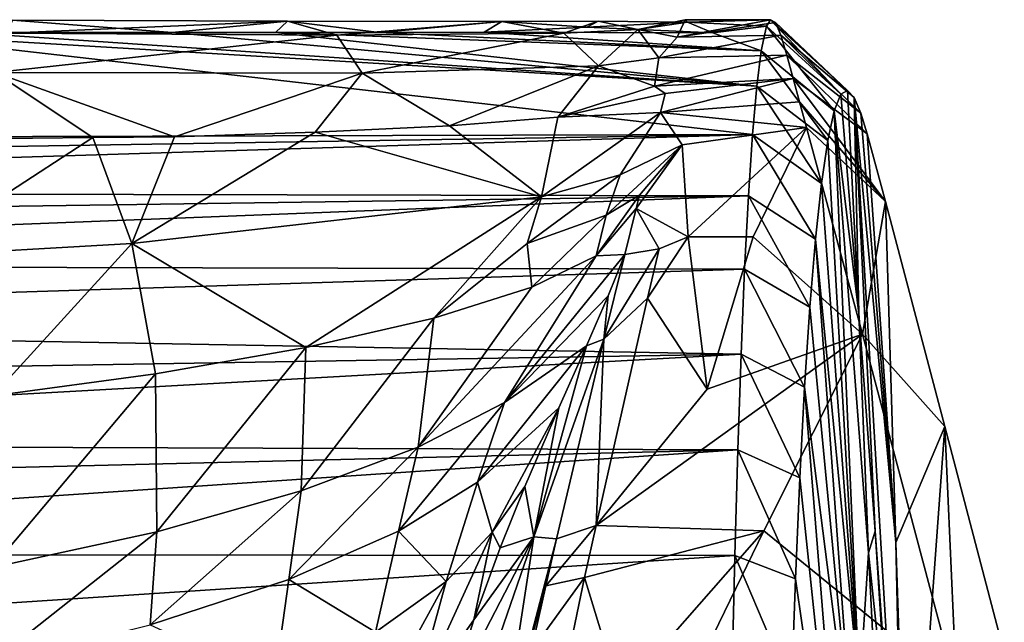
# Model space of a CAD drawing. Units: inches. Extents: x -3.01 to 3, y -4.18 to 4.2.
# Drawn here: x 2.41 to 2.93, y 3.58 to 3.9 of the extents above; entities that cross this region are included whole.
import ezdxf

# ---------------------------------------------------------------- set-up
doc = ezdxf.new("R2010")
doc.units = ezdxf.units.IN
doc.layers.get('0').update_dxf_attribs({"true_color": 0xc2ced6})

msp = doc.modelspace()

# ---------------------------------------------------------------- linework, layer by layer
for points in [[(2.40342, 3.90105), (2.48749, 3.89459), (2.37846, 3.89459), (2.40342, 3.90105)], [(2.40053, 3.8942), (2.54826, 3.90041), (2.40342, 3.90105), (2.40053, 3.8942)], [(2.40053, 3.8942), (2.57429, 3.89306), (2.54826, 3.90041), (2.40053, 3.8942)], [(2.40342, 3.90105), (2.54826, 3.90041), (2.48749, 3.89459), (2.40342, 3.90105)], [(2.54826, 3.90041), (2.542, 3.89459), (2.48749, 3.89459), (2.54826, 3.90041)], [(2.59651, 3.89459), (2.542, 3.89459), (2.54826, 3.90041), (2.59651, 3.89459)], [(2.54826, 3.90041), (2.57429, 3.89306), (2.66106, 3.9003), (2.54826, 3.90041)], [(2.59651, 3.89459), (2.54826, 3.90041), (2.66106, 3.9003), (2.59651, 3.89459)], [(2.66106, 3.9003), (2.57429, 3.89306), (2.6938, 3.89415), (2.66106, 3.9003)], [(2.66106, 3.9003), (2.65188, 3.89466), (2.59651, 3.89459), (2.66106, 3.9003)], [(2.65188, 3.89466), (2.66106, 3.9003), (2.70581, 3.89741), (2.65188, 3.89466)], [(2.66106, 3.9003), (2.6938, 3.89415), (2.71178, 3.90055), (2.66106, 3.9003)], [(2.70581, 3.89741), (2.66106, 3.9003), (2.71178, 3.90055), (2.70581, 3.89741)], [(2.71178, 3.90055), (2.6938, 3.89415), (2.73275, 3.89605), (2.71178, 3.90055)], [(2.70581, 3.89741), (2.71178, 3.90055), (2.75884, 3.89993), (2.70581, 3.89741)], [(2.75884, 3.89993), (2.77223, 3.89441), (2.70581, 3.89741), (2.75884, 3.89993)], [(2.75884, 3.89993), (2.71178, 3.90055), (2.73275, 3.89605), (2.75884, 3.89993)], [(2.73275, 3.89605), (2.7576, 3.90124), (2.75884, 3.89993), (2.73275, 3.89605)], [(2.7576, 3.90124), (2.73275, 3.89605), (2.75336, 3.89204), (2.7576, 3.90124)], [(2.75336, 3.89204), (2.80513, 3.89973), (2.80253, 3.90127), (2.75336, 3.89204)], [(2.80253, 3.90127), (2.7576, 3.90124), (2.75336, 3.89204), (2.80253, 3.90127)], [(2.75336, 3.89204), (2.80798, 3.89306), (2.80513, 3.89973), (2.75336, 3.89204)], [(2.75884, 3.89993), (2.7576, 3.90124), (2.80253, 3.90127), (2.75884, 3.89993)], [(2.80253, 3.90127), (2.80038, 3.89785), (2.75884, 3.89993), (2.80253, 3.90127)], [(2.75884, 3.89993), (2.80038, 3.89785), (2.77223, 3.89441), (2.75884, 3.89993)], [(2.80038, 3.89785), (2.80253, 3.90127), (2.83956, 3.86203), (2.80038, 3.89785)], [(2.80253, 3.90127), (2.80513, 3.89973), (2.84308, 3.86402), (2.80253, 3.90127)], [(2.80253, 3.90127), (2.84308, 3.86402), (2.83956, 3.86203), (2.80253, 3.90127)], [(2.80513, 3.89973), (2.80798, 3.89306), (2.84658, 3.86034), (2.80513, 3.89973)], [(2.80513, 3.89973), (2.84658, 3.86034), (2.84308, 3.86402), (2.80513, 3.89973)], [(1.78211, 3.83799), (2.32395, 3.89459), (2.7931, 3.84075), (1.78211, 3.83799)], [(2.37846, 3.89459), (2.79535, 3.86628), (2.32395, 3.89459), (2.37846, 3.89459)], [(2.79535, 3.86628), (2.7931, 3.84075), (2.32395, 3.89459), (2.79535, 3.86628)], [(2.48749, 3.89459), (2.79535, 3.86628), (2.37846, 3.89459), (2.48749, 3.89459)], [(2.39417, 3.87342), (2.57429, 3.89306), (2.40053, 3.8942), (2.39417, 3.87342)], [(2.542, 3.89459), (2.79535, 3.86628), (2.48749, 3.89459), (2.542, 3.89459)], [(2.79768, 3.88494), (2.542, 3.89459), (2.59651, 3.89459), (2.79768, 3.88494)], [(2.79535, 3.86628), (2.542, 3.89459), (2.79768, 3.88494), (2.79535, 3.86628)], [(2.6938, 3.89415), (2.57429, 3.89306), (2.58756, 3.87314), (2.6938, 3.89415)], [(2.58756, 3.87314), (2.71196, 3.877), (2.6938, 3.89415), (2.58756, 3.87314)], [(2.79768, 3.88494), (2.59651, 3.89459), (2.65188, 3.89466), (2.79768, 3.88494)], [(2.65188, 3.89466), (2.70581, 3.89741), (2.77223, 3.89441), (2.65188, 3.89466)], [(2.77223, 3.89441), (2.79768, 3.88494), (2.65188, 3.89466), (2.77223, 3.89441)], [(2.6938, 3.89415), (2.71196, 3.877), (2.73275, 3.89605), (2.6938, 3.89415)], [(2.73275, 3.89605), (2.71196, 3.877), (2.74372, 3.88118), (2.73275, 3.89605)], [(2.74372, 3.88118), (2.75336, 3.89204), (2.73275, 3.89605), (2.74372, 3.88118)], [(2.80038, 3.89785), (2.79768, 3.88494), (2.77223, 3.89441), (2.80038, 3.89785)], [(2.83612, 3.85329), (2.79768, 3.88494), (2.80038, 3.89785), (2.83612, 3.85329)], [(2.83612, 3.85329), (2.80038, 3.89785), (2.83956, 3.86203), (2.83612, 3.85329)], [(2.39417, 3.87342), (2.58756, 3.87314), (2.57429, 3.89306), (2.39417, 3.87342)], [(2.81109, 3.88268), (2.80798, 3.89306), (2.74372, 3.88118), (2.81109, 3.88268)], [(2.75336, 3.89204), (2.74372, 3.88118), (2.80798, 3.89306), (2.75336, 3.89204)], [(2.80798, 3.89306), (2.81109, 3.88268), (2.85006, 3.85212), (2.80798, 3.89306)], [(2.80798, 3.89306), (2.85006, 3.85212), (2.84658, 3.86034), (2.80798, 3.89306)], [(2.79535, 3.86628), (2.79768, 3.88494), (2.83273, 3.83763), (2.79535, 3.86628)], [(2.79768, 3.88494), (2.83612, 3.85329), (2.83273, 3.83763), (2.79768, 3.88494)], [(2.74153, 3.86631), (2.74372, 3.88118), (2.71196, 3.877), (2.74153, 3.86631)], [(2.74372, 3.88118), (2.74153, 3.86631), (2.81109, 3.88268), (2.74372, 3.88118)], [(2.81446, 3.87037), (2.81109, 3.88268), (2.74153, 3.86631), (2.81446, 3.87037)], [(2.81109, 3.88268), (2.81446, 3.87037), (2.85351, 3.84109), (2.81109, 3.88268)], [(2.81109, 3.88268), (2.85351, 3.84109), (2.85006, 3.85212), (2.81109, 3.88268)], [(2.39417, 3.87342), (2.38212, 3.83853), (2.44573, 3.83916), (2.39417, 3.87342)], [(2.44573, 3.83916), (2.48879, 3.83961), (2.39417, 3.87342), (2.44573, 3.83916)], [(2.58756, 3.87314), (2.39417, 3.87342), (2.48879, 3.83961), (2.58756, 3.87314)], [(2.48879, 3.83961), (2.56286, 3.84197), (2.58756, 3.87314), (2.48879, 3.83961)], [(2.58756, 3.87314), (2.56286, 3.84197), (2.63346, 3.84535), (2.58756, 3.87314)], [(2.63346, 3.84535), (2.71196, 3.877), (2.58756, 3.87314), (2.63346, 3.84535)], [(2.71196, 3.877), (2.63346, 3.84535), (2.69057, 3.85), (2.71196, 3.877)], [(2.74153, 3.86631), (2.71196, 3.877), (2.69057, 3.85), (2.74153, 3.86631)], [(2.74153, 3.86631), (2.7471, 3.86234), (2.81446, 3.87037), (2.74153, 3.86631)], [(2.74457, 3.85241), (2.81783, 3.85802), (2.81446, 3.87037), (2.74457, 3.85241)], [(2.81446, 3.87037), (2.7471, 3.86234), (2.74457, 3.85241), (2.81446, 3.87037)], [(2.81446, 3.87037), (2.81783, 3.85802), (2.86302, 3.80548), (2.81446, 3.87037)], [(2.81446, 3.87037), (2.86302, 3.80548), (2.85351, 3.84109), (2.81446, 3.87037)], [(2.7471, 3.86234), (2.74153, 3.86631), (2.69057, 3.85), (2.7471, 3.86234)], [(2.69057, 3.85), (2.74457, 3.85241), (2.7471, 3.86234), (2.69057, 3.85)], [(2.82945, 3.81504), (2.7931, 3.84075), (2.79535, 3.86628), (2.82945, 3.81504)], [(2.82945, 3.81504), (2.79535, 3.86628), (2.83273, 3.83763), (2.82945, 3.81504)], [(2.83956, 3.86203), (2.84308, 3.86402), (2.84897, 3.74659), (2.83956, 3.86203)], [(2.84897, 3.74659), (2.84308, 3.86402), (2.84658, 3.86034), (2.84897, 3.74659)], [(2.74457, 3.85241), (2.82155, 3.84443), (2.81783, 3.85802), (2.74457, 3.85241)], [(2.81783, 3.85802), (2.82155, 3.84443), (2.86302, 3.80548), (2.81783, 3.85802)], [(2.83612, 3.85329), (2.83956, 3.86203), (2.84897, 3.74659), (2.83612, 3.85329)], [(2.85006, 3.85212), (2.86847, 3.62606), (2.84658, 3.86034), (2.85006, 3.85212)], [(2.84658, 3.86034), (2.85761, 3.63204), (2.84897, 3.74659), (2.84658, 3.86034)], [(2.87309, 3.41751), (2.85761, 3.63204), (2.84658, 3.86034), (2.87309, 3.41751)], [(2.86847, 3.62606), (2.87309, 3.41751), (2.84658, 3.86034), (2.86847, 3.62606)], [(2.69057, 3.85), (2.68199, 3.80802), (2.74457, 3.85241), (2.69057, 3.85)], [(2.74457, 3.85241), (2.68199, 3.80802), (2.72338, 3.81951), (2.74457, 3.85241)], [(2.72338, 3.81951), (2.7561, 3.83531), (2.74457, 3.85241), (2.72338, 3.81951)], [(2.74457, 3.85241), (2.7561, 3.83531), (2.82155, 3.84443), (2.74457, 3.85241)], [(2.84938, 3.54761), (2.83273, 3.83763), (2.83612, 3.85329), (2.84938, 3.54761)], [(2.83612, 3.85329), (2.85417, 3.62056), (2.84938, 3.54761), (2.83612, 3.85329)], [(2.85417, 3.62056), (2.83612, 3.85329), (2.84897, 3.74659), (2.85417, 3.62056)], [(2.85351, 3.84109), (2.86847, 3.62606), (2.85006, 3.85212), (2.85351, 3.84109)], [(2.63346, 3.84535), (2.68199, 3.80802), (2.69057, 3.85), (2.63346, 3.84535)], [(2.48879, 3.83961), (2.46634, 3.78347), (2.56286, 3.84197), (2.48879, 3.83961)], [(2.46634, 3.78347), (2.68199, 3.80802), (2.56286, 3.84197), (2.46634, 3.78347)], [(2.68199, 3.80802), (2.63346, 3.84535), (2.56286, 3.84197), (2.68199, 3.80802)], [(2.7561, 3.83531), (2.75928, 3.78703), (2.82155, 3.84443), (2.7561, 3.83531)], [(2.79341, 3.787), (2.82155, 3.84443), (2.75928, 3.78703), (2.79341, 3.787)], [(2.79341, 3.787), (2.85094, 3.73562), (2.82155, 3.84443), (2.79341, 3.787)], [(2.82155, 3.84443), (2.85094, 3.73562), (2.86302, 3.80548), (2.82155, 3.84443)], [(1.78211, 3.83799), (2.7931, 3.84075), (1.80082, 3.82487), (1.78211, 3.83799)], [(2.7931, 3.84075), (1.81917, 3.81055), (1.80082, 3.82487), (2.7931, 3.84075)], [(2.7931, 3.84075), (2.79095, 3.80853), (1.81917, 3.81055), (2.7931, 3.84075)], [(2.44573, 3.83916), (2.38212, 3.83853), (2.34968, 3.77677), (2.44573, 3.83916)], [(2.34968, 3.77677), (2.46634, 3.78347), (2.44573, 3.83916), (2.34968, 3.77677)], [(2.48879, 3.83961), (2.44573, 3.83916), (2.46634, 3.78347), (2.48879, 3.83961)], [(2.79095, 3.80853), (2.7931, 3.84075), (2.8263, 3.78572), (2.79095, 3.80853)], [(2.7931, 3.84075), (2.82945, 3.81504), (2.8263, 3.78572), (2.7931, 3.84075)], [(2.82945, 3.81504), (2.83273, 3.83763), (2.84938, 3.54761), (2.82945, 3.81504)], [(2.86302, 3.80548), (2.86847, 3.62606), (2.85351, 3.84109), (2.86302, 3.80548)], [(2.71601, 3.79829), (2.73358, 3.80896), (2.7561, 3.83531), (2.71601, 3.79829)], [(2.71601, 3.79829), (2.7561, 3.83531), (2.72338, 3.81951), (2.71601, 3.79829)], [(2.7318, 3.80186), (2.75928, 3.78703), (2.7561, 3.83531), (2.7318, 3.80186)], [(2.7561, 3.83531), (2.73358, 3.80896), (2.7318, 3.80186), (2.7561, 3.83531)], [(2.68199, 3.80802), (2.67448, 3.78343), (2.72338, 3.81951), (2.68199, 3.80802)], [(2.72338, 3.81951), (2.67448, 3.78343), (2.71601, 3.79829), (2.72338, 3.81951)], [(2.79095, 3.80853), (1.83713, 3.79504), (1.81917, 3.81055), (2.79095, 3.80853)], [(2.8263, 3.78572), (2.82945, 3.81504), (2.84938, 3.54761), (2.8263, 3.78572)], [(2.79095, 3.80853), (1.86096, 3.77226), (1.83713, 3.79504), (2.79095, 3.80853)], [(1.86096, 3.77226), (2.79095, 3.80853), (2.78893, 3.7699), (1.86096, 3.77226)], [(2.55787, 3.72864), (2.68199, 3.80802), (2.46634, 3.78347), (2.55787, 3.72864)], [(2.62527, 3.74407), (2.68199, 3.80802), (2.55787, 3.72864), (2.62527, 3.74407)], [(2.67448, 3.78343), (2.68199, 3.80802), (2.62527, 3.74407), (2.67448, 3.78343)], [(2.71601, 3.79829), (2.71069, 3.77696), (2.73358, 3.80896), (2.71601, 3.79829)], [(2.7318, 3.80186), (2.73358, 3.80896), (2.71069, 3.77696), (2.7318, 3.80186)], [(2.82332, 3.74986), (2.78893, 3.7699), (2.79095, 3.80853), (2.82332, 3.74986)], [(2.82332, 3.74986), (2.79095, 3.80853), (2.8263, 3.78572), (2.82332, 3.74986)], [(2.85094, 3.73562), (2.8943, 3.68705), (2.86302, 3.80548), (2.85094, 3.73562)], [(2.86302, 3.80548), (2.8943, 3.68705), (2.86847, 3.62606), (2.86302, 3.80548)], [(2.71069, 3.77696), (2.72591, 3.77769), (2.7318, 3.80186), (2.71069, 3.77696)], [(2.7318, 3.80186), (2.72591, 3.77769), (2.74389, 3.78067), (2.7318, 3.80186)], [(2.74389, 3.78067), (2.75928, 3.78703), (2.7318, 3.80186), (2.74389, 3.78067)], [(2.67694, 3.76037), (2.71601, 3.79829), (2.67448, 3.78343), (2.67694, 3.76037)], [(2.67694, 3.76037), (2.71069, 3.77696), (2.71601, 3.79829), (2.67694, 3.76037)], [(2.75928, 3.78703), (2.74389, 3.78067), (2.73781, 3.75471), (2.75928, 3.78703)], [(2.75928, 3.78703), (2.73781, 3.75471), (2.76914, 3.70673), (2.75928, 3.78703)], [(2.76914, 3.70673), (2.79341, 3.787), (2.75928, 3.78703), (2.76914, 3.70673)], [(2.79341, 3.787), (2.76914, 3.70673), (2.85094, 3.73562), (2.79341, 3.787)], [(2.82332, 3.74986), (2.8263, 3.78572), (2.84745, 3.49593), (2.82332, 3.74986)], [(2.84745, 3.49593), (2.8263, 3.78572), (2.84938, 3.54761), (2.84745, 3.49593)], [(2.39312, 3.70317), (2.46634, 3.78347), (2.34968, 3.77677), (2.39312, 3.70317)], [(2.39312, 3.70317), (2.4788, 3.71479), (2.46634, 3.78347), (2.39312, 3.70317)], [(2.4788, 3.71479), (2.55787, 3.72864), (2.46634, 3.78347), (2.4788, 3.71479)], [(2.67448, 3.78343), (2.62527, 3.74407), (2.67694, 3.76037), (2.67448, 3.78343)], [(2.74389, 3.78067), (2.71473, 3.733), (2.73781, 3.75471), (2.74389, 3.78067)], [(2.74389, 3.78067), (2.72591, 3.77769), (2.71473, 3.733), (2.74389, 3.78067)], [(2.61713, 3.67614), (2.66255, 3.69966), (2.71069, 3.77696), (2.61713, 3.67614)], [(2.71069, 3.77696), (2.67694, 3.76037), (2.61713, 3.67614), (2.71069, 3.77696)], [(2.66255, 3.69966), (2.71709, 3.75595), (2.72591, 3.77769), (2.66255, 3.69966)], [(2.72591, 3.77769), (2.71069, 3.77696), (2.66255, 3.69966), (2.72591, 3.77769)], [(2.71709, 3.75595), (2.71473, 3.733), (2.72591, 3.77769), (2.71709, 3.75595)], [(2.78893, 3.7699), (1.88831, 3.74144), (1.86096, 3.77226), (2.78893, 3.7699)], [(2.78704, 3.72518), (1.88831, 3.74144), (2.78893, 3.7699), (2.78704, 3.72518)], [(2.82053, 3.70784), (2.78704, 3.72518), (2.78893, 3.7699), (2.82053, 3.70784)], [(2.78893, 3.7699), (2.82332, 3.74986), (2.82053, 3.70784), (2.78893, 3.7699)], [(2.61713, 3.67614), (2.67694, 3.76037), (2.62527, 3.74407), (2.61713, 3.67614)], [(2.70567, 3.72964), (2.71709, 3.75595), (2.66255, 3.69966), (2.70567, 3.72964)], [(2.71709, 3.75595), (2.70567, 3.72964), (2.71473, 3.733), (2.71709, 3.75595)], [(2.73781, 3.75471), (2.71074, 3.63498), (2.76914, 3.70673), (2.73781, 3.75471)], [(2.73781, 3.75471), (2.71473, 3.733), (2.71074, 3.63498), (2.73781, 3.75471)], [(2.82053, 3.70784), (2.82332, 3.74986), (2.84745, 3.49593), (2.82053, 3.70784)], [(2.62527, 3.74407), (2.55552, 3.65316), (2.61713, 3.67614), (2.62527, 3.74407)], [(2.55787, 3.72864), (2.55552, 3.65316), (2.62527, 3.74407), (2.55787, 3.72864)], [(2.84897, 3.74659), (2.85761, 3.63204), (2.85417, 3.62056), (2.84897, 3.74659)], [(2.78704, 3.72518), (1.91238, 3.71075), (1.88831, 3.74144), (2.78704, 3.72518)], [(2.67794, 3.62901), (2.71473, 3.733), (2.70567, 3.72964), (2.67794, 3.62901)], [(2.67794, 3.62901), (2.68987, 3.62785), (2.71473, 3.733), (2.67794, 3.62901)], [(2.71074, 3.63498), (2.71473, 3.733), (2.68987, 3.62785), (2.71074, 3.63498)], [(2.85094, 3.73562), (2.76914, 3.70673), (2.71074, 3.63498), (2.85094, 3.73562)], [(2.85094, 3.73562), (2.71074, 3.63498), (2.79905, 3.6321), (2.85094, 3.73562)], [(2.85094, 3.73562), (2.79905, 3.6321), (2.90048, 3.5495), (2.85094, 3.73562)], [(2.85094, 3.73562), (2.90048, 3.5495), (2.8943, 3.68705), (2.85094, 3.73562)], [(2.55787, 3.72864), (2.4788, 3.71479), (2.47952, 3.63169), (2.55787, 3.72864)], [(2.55787, 3.72864), (2.47952, 3.63169), (2.55552, 3.65316), (2.55787, 3.72864)], [(2.6483, 3.6577), (2.69112, 3.69697), (2.70567, 3.72964), (2.6483, 3.6577)], [(2.6483, 3.6577), (2.70567, 3.72964), (2.66255, 3.69966), (2.6483, 3.6577)], [(2.70567, 3.72964), (2.69112, 3.69697), (2.67794, 3.62901), (2.70567, 3.72964)], [(1.93478, 3.6777), (1.91238, 3.71075), (2.78704, 3.72518), (1.93478, 3.6777)], [(2.78532, 3.67479), (1.93478, 3.6777), (2.78704, 3.72518), (2.78532, 3.67479)], [(2.81798, 3.66005), (2.78532, 3.67479), (2.78704, 3.72518), (2.81798, 3.66005)], [(2.78704, 3.72518), (2.82053, 3.70784), (2.81798, 3.66005), (2.78704, 3.72518)], [(2.47952, 3.63169), (2.4788, 3.71479), (2.3928, 3.61281), (2.47952, 3.63169)], [(2.3928, 3.61281), (2.4788, 3.71479), (2.39312, 3.70317), (2.3928, 3.61281)], [(2.84517, 3.40188), (2.81798, 3.66005), (2.82053, 3.70784), (2.84517, 3.40188)], [(2.82053, 3.70784), (2.84745, 3.49593), (2.84517, 3.40188), (2.82053, 3.70784)], [(2.61713, 3.67614), (2.60662, 3.6319), (2.66255, 3.69966), (2.61713, 3.67614)], [(2.66255, 3.69966), (2.60662, 3.6319), (2.6483, 3.6577), (2.66255, 3.69966)], [(2.6483, 3.6577), (2.65604, 3.63145), (2.69112, 3.69697), (2.6483, 3.6577)], [(2.69112, 3.69697), (2.65604, 3.63145), (2.67325, 3.65551), (2.69112, 3.69697)], [(2.67325, 3.65551), (2.67794, 3.62901), (2.69112, 3.69697), (2.67325, 3.65551)], [(2.86847, 3.62606), (2.8943, 3.68705), (2.87517, 3.4247), (2.86847, 3.62606)], [(2.8943, 3.68705), (2.92564, 3.56794), (2.87517, 3.4247), (2.8943, 3.68705)], [(2.90048, 3.5495), (2.92564, 3.56794), (2.8943, 3.68705), (2.90048, 3.5495)], [(2.78532, 3.67479), (1.94904, 3.65436), (1.93478, 3.6777), (2.78532, 3.67479)], [(2.55552, 3.65316), (2.54898, 3.60656), (2.61713, 3.67614), (2.55552, 3.65316)], [(2.61713, 3.67614), (2.54898, 3.60656), (2.60662, 3.6319), (2.61713, 3.67614)], [(2.78532, 3.67479), (1.96823, 3.61987), (1.94904, 3.65436), (2.78532, 3.67479)], [(1.96823, 3.61987), (2.78532, 3.67479), (2.78377, 3.61921), (1.96823, 3.61987)], [(2.81568, 3.60693), (2.78377, 3.61921), (2.78532, 3.67479), (2.81568, 3.60693)], [(2.78532, 3.67479), (2.81798, 3.66005), (2.81568, 3.60693), (2.78532, 3.67479)], [(2.81568, 3.60693), (2.81798, 3.66005), (2.84517, 3.40188), (2.81568, 3.60693)], [(2.6483, 3.6577), (2.60662, 3.6319), (2.63173, 3.60553), (2.6483, 3.6577)], [(2.65604, 3.63145), (2.6483, 3.6577), (2.63173, 3.60553), (2.65604, 3.63145)], [(2.65604, 3.63145), (2.66026, 3.62325), (2.67325, 3.65551), (2.65604, 3.63145)], [(2.66026, 3.62325), (2.67794, 3.62901), (2.67325, 3.65551), (2.66026, 3.62325)], [(2.47952, 3.63169), (2.4759, 3.58266), (2.55552, 3.65316), (2.47952, 3.63169)], [(2.55552, 3.65316), (2.4759, 3.58266), (2.54898, 3.60656), (2.55552, 3.65316)], [(2.71074, 3.63498), (2.68422, 3.60315), (2.70457, 3.6075), (2.71074, 3.63498)], [(2.71074, 3.63498), (2.68987, 3.62785), (2.68422, 3.60315), (2.71074, 3.63498)], [(2.70457, 3.6075), (2.79905, 3.6321), (2.71074, 3.63498), (2.70457, 3.6075)], [(2.47952, 3.63169), (2.3928, 3.61281), (2.39027, 3.56128), (2.47952, 3.63169)], [(2.39027, 3.56128), (2.4759, 3.58266), (2.47952, 3.63169), (2.39027, 3.56128)], [(2.60662, 3.6319), (2.54898, 3.60656), (2.59462, 3.57887), (2.60662, 3.6319)], [(2.63173, 3.60553), (2.60662, 3.6319), (2.59462, 3.57887), (2.63173, 3.60553)], [(2.64638, 3.5853), (2.65604, 3.63145), (2.61341, 3.53832), (2.64638, 3.5853)], [(2.61341, 3.53832), (2.65604, 3.63145), (2.63173, 3.60553), (2.61341, 3.53832)], [(2.65332, 3.55772), (2.67794, 3.62901), (2.63228, 3.54089), (2.65332, 3.55772)], [(2.67794, 3.62901), (2.64638, 3.5853), (2.63228, 3.54089), (2.67794, 3.62901)], [(2.64638, 3.5853), (2.66026, 3.62325), (2.65604, 3.63145), (2.64638, 3.5853)], [(2.64638, 3.5853), (2.67794, 3.62901), (2.66026, 3.62325), (2.64638, 3.5853)], [(2.67794, 3.62901), (2.65332, 3.55772), (2.66052, 3.51603), (2.67794, 3.62901)], [(2.68987, 3.62785), (2.67794, 3.62901), (2.66052, 3.51603), (2.68987, 3.62785)], [(2.79905, 3.6321), (2.70457, 3.6075), (2.72344, 3.54593), (2.79905, 3.6321)], [(2.72344, 3.54593), (2.75758, 3.54678), (2.79905, 3.6321), (2.72344, 3.54593)], [(2.79905, 3.6321), (2.75758, 3.54678), (2.90048, 3.5495), (2.79905, 3.6321)], [(2.85417, 3.62056), (2.85761, 3.63204), (2.865, 3.51745), (2.85417, 3.62056)], [(2.87309, 3.41751), (2.865, 3.51745), (2.85761, 3.63204), (2.87309, 3.41751)], [(2.66052, 3.51603), (2.68422, 3.60315), (2.68987, 3.62785), (2.66052, 3.51603)], [(2.86847, 3.62606), (2.87517, 3.4247), (2.87309, 3.41751), (2.86847, 3.62606)], [(1.99255, 3.56738), (1.96823, 3.61987), (2.78377, 3.61921), (1.99255, 3.56738)], [(2.78377, 3.61921), (2.78242, 3.55899), (1.99255, 3.56738), (2.78377, 3.61921)], [(2.81368, 3.54902), (2.78242, 3.55899), (2.78377, 3.61921), (2.81368, 3.54902)], [(2.78377, 3.61921), (2.81568, 3.60693), (2.81368, 3.54902), (2.78377, 3.61921)], [(2.84938, 3.54761), (2.85417, 3.62056), (2.86893, 3.33327), (2.84938, 3.54761)], [(2.86893, 3.33327), (2.85417, 3.62056), (2.865, 3.51745), (2.86893, 3.33327)], [(2.4759, 3.58266), (2.54137, 3.55254), (2.54898, 3.60656), (2.4759, 3.58266)], [(2.54898, 3.60656), (2.54137, 3.55254), (2.59462, 3.57887), (2.54898, 3.60656)], [(2.58146, 3.51325), (2.63173, 3.60553), (2.59462, 3.57887), (2.58146, 3.51325)], [(2.58146, 3.51325), (2.61341, 3.53832), (2.63173, 3.60553), (2.58146, 3.51325)], [(2.68422, 3.60315), (2.66052, 3.51603), (2.67646, 3.56875), (2.68422, 3.60315)], [(2.67646, 3.56875), (2.69354, 3.55425), (2.70457, 3.6075), (2.67646, 3.56875)], [(2.70457, 3.6075), (2.68422, 3.60315), (2.67646, 3.56875), (2.70457, 3.6075)], [(2.69354, 3.55425), (2.72344, 3.54593), (2.70457, 3.6075), (2.69354, 3.55425)], [(2.81368, 3.54902), (2.81568, 3.60693), (2.84517, 3.40188), (2.81368, 3.54902)], [(2.63228, 3.54089), (2.64638, 3.5853), (2.61341, 3.53832), (2.63228, 3.54089)]]:
    msp.add_lwpolyline(points)

doc.saveas('drawing.dxf')
